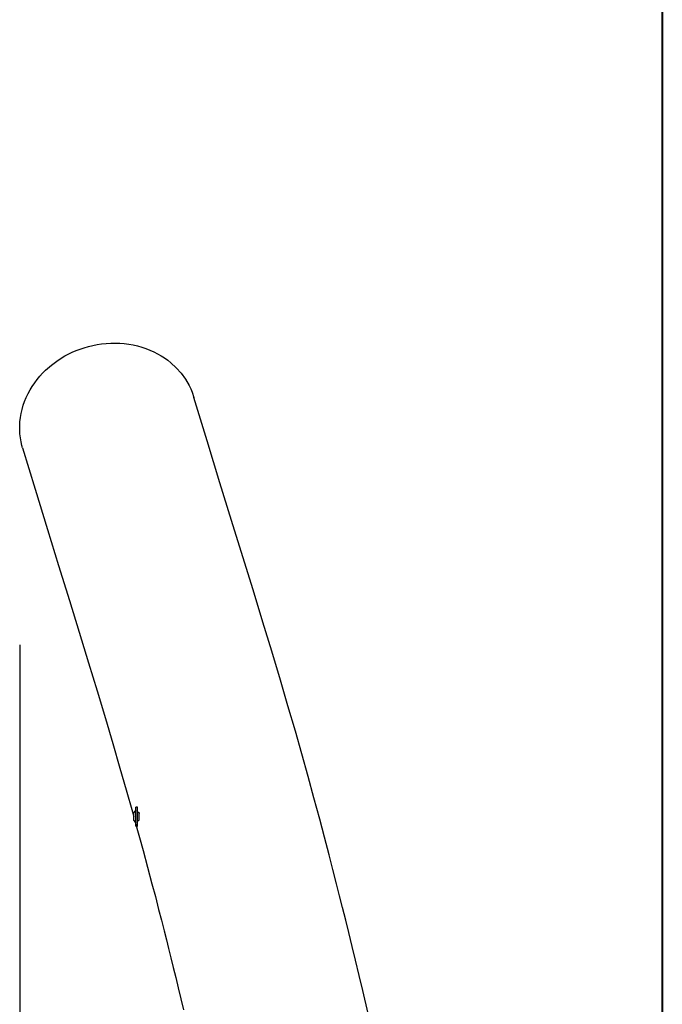
# Model space of a CAD drawing. Units: inches. Extents: x 273 to 342, y 133 to 286.
# Drawn here: x 273 to 278, y 200 to 209 of the extents above; entities that cross this region are included whole.
import ezdxf

# ---------------------------------------------------------------- set-up
doc = ezdxf.new("R2010")
doc.units = ezdxf.units.IN
doc.header["$MEASUREMENT"] = 0
doc.layers.add('Ebene 1', color=7, linetype='Continuous')

msp = doc.modelspace()

# ---------------------------------------------------------------- linework, layer by layer
at = {"layer": 'Ebene 1', "color": 179, "lineweight": 40, "true_color": 0x1a171b}
msp.add_lwpolyline([(278.306, 230.2502), (278.306, 191.8825)], dxfattribs=at)
at = {"layer": 'Ebene 1', "color": 179, "lineweight": 25, "true_color": 0x1a171b}
for points in [[(272.8945, 206.0732), (272.9558, 206.1115), (273.0207, 206.1445), (273.0557, 206.1597), (273.0913, 206.1735), (273.1285, 206.1859), (273.1664, 206.1969), (273.2052, 206.2062), (273.2446, 206.2141), (273.285, 206.22), (273.3251, 206.2241), (273.3661, 206.2269), (273.4066, 206.2269), (273.4476, 206.2255), (273.4882, 206.2224), (273.528, 206.2172), (273.568, 206.21), (273.6067, 206.2014), (273.6448, 206.1907), (273.6818, 206.1783), (273.7178, 206.1642), (273.7525, 206.1487), (273.7862, 206.1318), (273.8181, 206.1135), (273.8487, 206.0935), (273.8772, 206.0732), (273.9049, 206.0512), (273.9538, 206.006), (273.9976, 205.9571), (274.036, 205.9041), (274.0689, 205.8482), (274.0834, 205.8179), (274.0963, 205.7862), (274.1118, 205.7401)], [(272.5773, 205.2884), (272.5713, 205.3091), (272.5636, 205.3432), (272.5575, 205.3783), (272.5534, 205.4142), (272.5512, 205.4503), (272.5515, 205.4865), (272.5536, 205.523), (272.558, 205.5602), (272.5642, 205.5971), (272.5727, 205.6333), (272.5834, 205.6698), (272.5956, 205.7049), (272.6101, 205.7401), (272.6263, 205.7742), (272.6447, 205.8076), (272.664, 205.8396), (272.6857, 205.871), (272.7079, 205.9013), (272.7318, 205.9299), (272.7568, 205.9571), (272.783, 205.9833), (272.8366, 206.0305), (272.8945, 206.0732)], [(275.6712, 200.2221), (275.6228, 200.4281), (275.5908, 200.5638), (275.5582, 200.6992), (275.5286, 200.8236), (275.4984, 200.9469), (275.4707, 201.0596), (275.443, 201.1719), (275.4164, 201.2773), (275.3896, 201.3827), (275.3565, 201.5129), (275.3229, 201.6428), (275.2807, 201.8034), (275.238, 201.9636), (275.1865, 202.1548), (275.1339, 202.346), (275.0774, 202.5478), (275.0199, 202.7504), (274.9536, 202.9795), (274.8859, 203.2093), (274.8087, 203.4673), (274.73, 203.7271), (274.6409, 204.0172), (274.5496, 204.3114), (274.448, 204.6394), (274.344, 204.9756), (274.2291, 205.3525), (274.1118, 205.7408)], [(272.577, 205.2888), (272.6891, 204.9174), (272.7989, 204.5577), (272.8984, 204.2356), (272.9957, 203.9221), (273.0831, 203.6392), (273.1685, 203.3619), (273.2446, 203.1115), (273.3189, 202.8641), (273.3849, 202.6422), (273.4489, 202.4214), (273.5054, 202.2247), (273.5609, 202.0283), (273.5735, 201.9835)], [(272.5536, 203.5231), (272.5536, 133.0165)], [(273.5919, 202.0469), (273.5721, 202.0218)], [(273.5919, 201.9019), (273.5919, 201.987), (273.5919, 202.0721)], [(273.6071, 202.0721), (273.5919, 202.0721)], [(273.6071, 201.9019), (273.6071, 201.987), (273.6071, 202.0721)], [(273.6222, 202.017), (273.6071, 202.0318)], [(273.5721, 201.9522), (273.5721, 201.987), (273.5721, 202.0218)], [(273.5721, 201.9522), (273.5919, 201.927)], [(273.6071, 201.9419), (273.6222, 201.957)], [(273.6222, 201.957), (273.6222, 201.987), (273.6222, 202.017)], [(273.6269, 202.017), (273.6222, 202.017)], [(273.6222, 201.957), (273.6236, 201.957)], [(273.5866, 201.9367), (273.6562, 201.6831), (273.696, 201.534), (273.7359, 201.3844), (273.7659, 201.2701), (273.7955, 201.1553), (273.8202, 201.0599), (273.8444, 200.9638), (273.8646, 200.8839), (273.8847, 200.8039), (273.9056, 200.7199), (273.9264, 200.6358), (273.9485, 200.5449), (273.9707, 200.4536), (273.9946, 200.3554), (274.0184, 200.2565)], [(273.5919, 201.9019), (273.6071, 201.9019)]]:
    msp.add_lwpolyline(points, dxfattribs=at)

doc.saveas('drawing.dxf')
